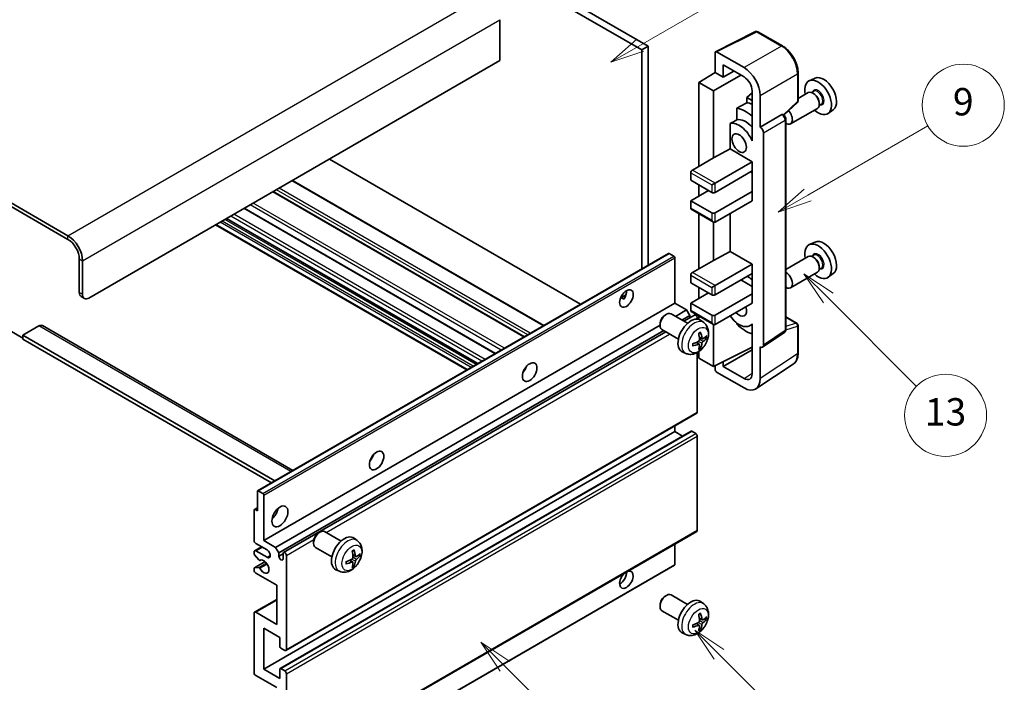
# Model space of a CAD drawing. Units: millimetres. Extents: x 0 to 8672, y 0 to 983.
# Drawn here: x 256 to 472, y 524 to 669 of the extents above; entities that cross this region are included whole.
import ezdxf

# ---------------------------------------------------------------- set-up
doc = ezdxf.new("R2010")
doc.units = ezdxf.units.MM
doc.layers.add('Symbol (TK)', color=100, linetype='Continuous', lineweight=18, true_color=0x00ff3f)
doc.layers.add('Visible (ISO)', color=7, linetype='Continuous', lineweight=35)
doc.layers.add('Visible Narrow (ISO)', color=7, linetype='Continuous', lineweight=25)
doc.styles.add('Note Text (TK2)', font='MS PGothic.ttf')

# ---------------------------------------------------------------- blocks, each defined once
blk = doc.blocks.new('バルーン5')
at = {"layer": 'Symbol (TK)', "color": 100, "true_color": 0x00ff40}
for p, q in [((145.257, 229.291), (162.153, 239.046)), ((145.007, 229.724), (143.092, 228.041)), ((145.257, 229.291), (143.092, 228.041)), ((143.092, 228.041), (145.507, 228.858))]:
    blk.add_line(p, q, dxfattribs=at)
at = {"layer": 'Symbol (TK)'}
blk.add_circle((164.751, 240.546), 3, dxfattribs=at)
at = {"layer": 'Symbol (TK)', "color": 7, "insert": (164.751, 240.528), "char_height": 2, "attachment_point": 5, "style": 'Note Text (TK2)'}
blk.add_mtext('2', dxfattribs=at)
blk = doc.blocks.new('バルーン6')
at = {"layer": 'Symbol (TK)', "color": 100, "true_color": 0x00ff40}
for p, q in [((135.352, 183.905), (133.585, 185.673)), ((135.706, 184.259), (133.585, 185.673)), ((133.585, 185.673), (134.999, 183.552)), ((135.352, 183.905), (143.295, 175.963))]:
    blk.add_line(p, q, dxfattribs=at)
at = {"layer": 'Symbol (TK)'}
blk.add_circle((145.408, 173.85), 3, dxfattribs=at)
at = {"layer": 'Symbol (TK)', "color": 7, "insert": (145.408, 173.844), "char_height": 2, "attachment_point": 5, "style": 'Note Text (TK2)'}
blk.add_mtext('3', dxfattribs=at)
blk = doc.blocks.new('バルーン8')
at = {"layer": 'Symbol (TK)', "color": 100, "true_color": 0x00ff40}
for p, q in [((151.008, 184.777), (149.24, 186.544)), ((151.361, 185.13), (149.24, 186.544)), ((149.24, 186.544), (150.654, 184.423)), ((151.008, 184.777), (158.022, 177.762))]:
    blk.add_line(p, q, dxfattribs=at)
at = {"layer": 'Symbol (TK)'}
blk.add_circle((160.135, 175.649), 3, dxfattribs=at)
at = {"layer": 'Symbol (TK)', "color": 7, "insert": (160.135, 175.632), "char_height": 2, "attachment_point": 5, "style": 'Note Text (TK2)'}
blk.add_mtext('12', dxfattribs=at)
blk = doc.blocks.new('バルーン9')
at = {"layer": 'Symbol (TK)', "color": 100, "true_color": 0x00ff40}
for p, q in [((158.992, 210.824), (157.224, 212.592)), ((159.346, 211.178), (157.224, 212.592)), ((157.224, 212.592), (158.639, 210.47)), ((158.992, 210.824), (165.461, 204.355))]:
    blk.add_line(p, q, dxfattribs=at)
at = {"layer": 'Symbol (TK)'}
blk.add_circle((167.574, 202.242), 3, dxfattribs=at)
at = {"layer": 'Symbol (TK)', "color": 7, "insert": (167.574, 202.236), "char_height": 2, "attachment_point": 5, "style": 'Note Text (TK2)'}
blk.add_mtext('13', dxfattribs=at)
blk = doc.blocks.new('バルーン11')
at = {"layer": 'Symbol (TK)', "color": 100, "true_color": 0x00ff40}
for p, q in [((157.496, 218.341), (166.274, 223.409)), ((157.246, 218.774), (155.331, 217.091)), ((157.496, 218.341), (155.331, 217.091)), ((155.331, 217.091), (157.746, 217.908))]:
    blk.add_line(p, q, dxfattribs=at)
at = {"layer": 'Symbol (TK)'}
blk.add_circle((168.872, 224.909), 3, dxfattribs=at)
at = {"layer": 'Symbol (TK)', "color": 7, "insert": (168.872, 224.903), "char_height": 2, "attachment_point": 5, "style": 'Note Text (TK2)'}
blk.add_mtext('9', dxfattribs=at)

msp = doc.modelspace()

# ---------------------------------------------------------------- linework, layer by layer
at = {"layer": 'Visible (ISO)'}
for p, q in [((294.6371, 719.3908), (392.5714, 662.8484)), ((296.0514, 720.2073), (393.9857, 663.6649)), ((266.7064, 622.1053), (162.4082, 682.3219)), ((266.7064, 621.2888), (162.4082, 681.5054)), ((361.4587, 669.4621), (361.4587, 660.4806)), ((408.7704, 662.4495), (417.5701, 666.8442)), ((423.4628, 663.7011), (418.0435, 666.8299)), ((393.9857, 663.6649), (392.5714, 662.8484)), ((393.9857, 663.6649), (393.9857, 615.6339)), ((392.5714, 662.8484), (392.5714, 614.8174)), ((408.6581, 662.2159), (408.6581, 657.8675)), ((415.0242, 658.9484), (409.0115, 662.4199)), ((361.4587, 660.4806), (271.3026, 608.4289)), ((410.427, 656.8462), (410.427, 659.5602)), ((410.427, 659.5602), (415.0221, 656.9072)), ((405.1226, 655.6837), (408.6581, 657.8675)), ((408.3046, 653.8466), (414.3139, 657.3161)), ((408.6581, 657.8675), (410.427, 656.8462)), ((410.427, 656.8462), (412.7773, 658.2032)), ((426.8928, 651.7063), (426.8928, 657.7601)), ((408.3046, 653.8466), (405.1226, 655.6837)), ((405.1226, 655.6837), (405.1226, 637.3125)), ((430.6146, 656.6417), (429.3429, 656.0789)), ((408.3046, 639.1496), (408.3046, 653.8466)), ((416.7888, 653.3917), (415.6226, 652.4305)), ((416.7888, 651.7572), (415.6226, 652.4305)), ((415.6226, 652.4305), (415.6226, 651.2675)), ((416.7888, 653.8472), (416.7888, 644.0475)), ((418.5576, 645.8857), (418.5576, 652.8284)), ((429.1117, 653.4721), (426.8928, 652.191)), ((430.3191, 653.765), (429.8519, 653.4952)), ((430.3592, 653.2301), (430.1117, 653.373)), ((423.7336, 648.5634), (426.7325, 651.3394)), ((431.9691, 650.9071), (431.5019, 650.6373)), ((431.526, 651.2093), (431.526, 650.9235)), ((413.4272, 650.0525), (413.4272, 647.5161)), ((418.5576, 645.8857), (423.3464, 648.6505)), ((423.5845, 648.6682), (423.5758, 648.6732)), ((431.1117, 650.008), (425.2145, 646.6032)), ((434.6082, 649.7246), (433.4849, 648.9047)), ((411.9636, 646.6867), (411.9636, 641.1196)), ((418.558, 645.8855), (418.5576, 645.8857)), ((424.1878, 601.482), (424.1878, 647.6232)), ((416.7883, 644.0477), (416.7888, 644.048)), ((416.7888, 644.0475), (416.7883, 644.0477)), ((416.7883, 644.0477), (416.7883, 642.8779)), ((419.2647, 598.1202), (419.2647, 644.6615)), ((408.3046, 639.1496), (411.9636, 641.1196)), ((411.9636, 641.1196), (416.7898, 638.3331)), ((379.1546, 607.0712), (324.0528, 638.8843)), ((403.7084, 636.496), (408.3046, 639.1496)), ((408.6581, 633.6383), (416.7898, 638.3331)), ((416.7898, 638.3331), (416.7898, 636.2919)), ((403.3548, 635.8836), (403.3548, 634.2507)), ((408.6581, 631.597), (416.7898, 636.2919)), ((416.4363, 636.0878), (416.7883, 635.8845)), ((416.7883, 636.291), (416.7883, 631.802)), ((371.0986, 602.4201), (315.9968, 634.2331)), ((403.3548, 634.2507), (407.951, 631.597)), ((405.1226, 633.23), (405.1226, 630.7805)), ((407.951, 633.23), (408.6581, 633.6383)), ((366.8267, 599.9537), (311.7249, 631.7667)), ((403.3548, 629.7599), (407.2439, 632.0053)), ((408.6581, 627.1063), (416.7898, 631.8012)), ((416.7883, 631.802), (416.7898, 631.8012)), ((416.7898, 631.8012), (416.7898, 629.7599)), ((407.951, 627.1063), (403.3548, 629.7599)), ((403.3548, 629.7599), (403.3548, 628.1269)), ((408.6581, 625.0651), (416.7898, 629.7599)), ((360.48, 596.2894), (305.3781, 628.1025)), ((403.4584, 627.898), (408.3046, 625.1001)), ((405.1226, 626.9372), (405.1226, 614.8589)), ((411.9636, 626.9735), (411.9636, 618.6659)), ((354.1887, 592.6572), (299.0869, 624.4702)), ((356.5807, 594.0382), (301.4789, 625.8512)), ((408.3046, 616.696), (408.3046, 625.1001)), ((430.6146, 620.7159), (429.3429, 620.1531)), ((308.3111, 566.1697), (398.4672, 618.2214)), ((399.6072, 617.6349), (398.6172, 618.2065)), ((408.3046, 616.696), (411.9636, 618.6659)), ((411.9636, 618.6659), (416.7898, 615.8795)), ((430.3191, 617.8391), (429.8519, 617.5694)), ((269.1813, 609.6537), (269.1813, 617.0022)), ((269.8884, 609.2454), (269.8884, 616.5939)), ((399.8193, 607.3063), (399.8193, 617.2675)), ((403.7084, 614.0424), (408.3046, 616.696)), ((408.6581, 611.1846), (416.7898, 615.8795)), ((416.7898, 615.8795), (416.7898, 613.8382)), ((429.1117, 617.5462), (424.1878, 614.7034)), ((430.3592, 617.3043), (430.1117, 617.4472)), ((408.6581, 609.1434), (416.7898, 613.8382)), ((416.7883, 613.8374), (416.7883, 609.3484)), ((431.1117, 614.0821), (425.2145, 610.6773)), ((431.9691, 614.9813), (431.5019, 614.7115)), ((431.526, 615.2834), (431.526, 614.9977)), ((434.6082, 613.7988), (433.4849, 612.9788)), ((403.3548, 613.43), (403.3548, 611.797)), ((403.3548, 611.797), (407.951, 609.1434)), ((414.315, 612.4094), (416.7883, 610.9814)), ((387.9368, 608.4674), (389.1313, 609.157)), ((403.3548, 607.3063), (407.2439, 609.5516)), ((405.1226, 610.7764), (405.1226, 608.3269)), ((407.951, 610.7764), (408.6581, 611.1846)), ((408.6581, 604.6527), (416.7898, 609.3475)), ((416.7883, 609.3484), (416.7898, 609.3475)), ((416.7898, 609.3475), (416.7898, 607.3063)), ((269.5955, 608.7381), (270.3026, 608.3299)), ((309.6632, 555.2546), (399.8193, 607.3063)), ((388.1243, 608.4742), (388.6193, 608.1884)), ((402.4002, 605.8162), (399.8193, 607.3063)), ((407.951, 604.6527), (403.3548, 607.3063)), ((403.3548, 607.3063), (403.3548, 605.6733)), ((408.6581, 602.6114), (416.7898, 607.3063)), ((397.6982, 604.7104), (398.002, 604.8857)), ((402.6228, 602.894), (399.0017, 604.9846)), ((399.9808, 604.4193), (402.4002, 605.8162)), ((403.1073, 604.5914), (402.4002, 605.8162)), ((403.4584, 605.4444), (408.3046, 602.6464)), ((396.5874, 602.7864), (396.5875, 602.4357)), ((401.395, 603.6028), (403.1073, 604.5914)), ((401.8496, 603.3404), (404.1655, 604.6774)), ((403.1073, 604.0665), (403.1073, 604.5914)), ((404.769, 603.8068), (404.769, 604.0403)), ((405.1226, 604.4835), (405.1226, 603.7321)), ((406.1744, 603.0372), (405.4747, 603.548)), ((413.4272, 602.9692), (413.4272, 602.7358)), ((416.7883, 602.7633), (416.7883, 601.5934)), ((424.1878, 604.2909), (426.6428, 602.8735)), ((253.9785, 601.2846), (256.8069, 599.6516)), ((260.3425, 602.3052), (256.8069, 600.264)), ((261.0925, 602.3795), (316.0604, 570.6438)), ((312.2441, 553.7645), (396.5875, 602.4602)), ((312.9512, 552.5398), (397.395, 601.2934)), ((314.0094, 552.6258), (397.8496, 601.0309)), ((400.6228, 599.4299), (397.0017, 601.5205)), ((408.3046, 593.4258), (408.3046, 602.6464)), ((416.7883, 602.6371), (416.3364, 602.3761)), ((416.7883, 601.5934), (416.7888, 601.5932)), ((416.7888, 601.5932), (416.7888, 591.7935)), ((419.0749, 597.6732), (423.8686, 600.8414)), ((426.8928, 596.3867), (426.8928, 602.4405)), ((256.8069, 600.264), (256.8069, 599.4475)), ((312.0855, 568.3489), (256.8069, 600.264)), ((311.3784, 567.9406), (256.8069, 599.4475)), ((405.1876, 598.31), (404.598, 598.7403)), ((405.875, 599.5007), (405.2075, 599.7961)), ((406.3616, 599.7661), (406.6773, 599.6893)), ((402.2745, 596.2824), (401.4824, 596.633)), ((404.769, 583.4237), (404.769, 596.4915)), ((405.1226, 596.7164), (405.1226, 595.2629)), ((405.4254, 597.5209), (405.201, 597.7559)), ((408.3046, 593.4258), (416.7888, 597.663)), ((410.427, 593.4264), (416.7888, 597.0994)), ((418.5576, 590.7697), (418.5576, 597.7124)), ((418.5576, 597.7124), (418.558, 597.7122)), ((405.1226, 595.2629), (408.3046, 593.4258)), ((410.427, 593.4264), (410.427, 594.4858)), ((366.8882, 592.5896), (366.7702, 592.6577)), ((408.6581, 593.6024), (408.6581, 592.8132)), ((409.0115, 592.2012), (415.0242, 588.7297)), ((415.0221, 590.7735), (410.427, 593.4264)), ((417.6086, 588.5347), (425.8144, 593.958)), ((314.5094, 531.1432), (404.6655, 583.1949)), ((309.6632, 527.0855), (399.8193, 579.1371)), ((313.2608, 527.182), (403.4169, 579.2336)), ((399.8193, 579.1371), (399.8193, 580.3969)), ((401.5345, 578.1468), (399.8193, 579.1371)), ((404.4155, 578.7289), (403.5669, 579.2188)), ((404.769, 557.5), (404.769, 578.1165)), ((308.249, 561.7866), (308.249, 566.0324)), ((308.4611, 566.1548), (309.451, 565.5833)), ((309.6632, 565.2159), (309.6632, 555.2546)), ((307.5418, 555.2546), (307.5418, 561.9499)), ((307.604, 562.0872), (308.249, 562.4596)), ((307.754, 562.0724), (308.249, 561.7866)), ((309.6632, 555.2546), (312.2441, 553.7645)), ((314.5094, 505.2194), (404.6655, 557.2711)), ((321.6842, 556.9454), (321.988, 557.1207)), ((326.6088, 555.1289), (322.9877, 557.2196)), ((330.1604, 555.2722), (329.4607, 555.7829)), ((307.6454, 553.034), (309.1632, 553.9103)), ((310.3703, 553.2134), (307.8954, 554.6422)), ((307.8954, 553.0092), (310.3703, 551.5804)), ((312.2441, 553.7645), (312.9512, 552.5398)), ((320.5734, 555.0214), (320.5735, 554.6706)), ((324.6088, 551.6648), (320.9877, 553.7555)), ((399.8193, 549.9882), (399.8193, 554.4731)), ((307.5418, 552.3886), (307.5418, 552.8051)), ((308.5482, 550.9952), (307.6479, 552.1152)), ((308.8043, 550.8863), (308.9209, 550.9536)), ((312.9512, 552.5398), (312.9512, 551.8049)), ((312.9512, 551.8049), (313.9058, 552.356)), ((313.9058, 551.2538), (313.9058, 552.3969)), ((314.6129, 551.9886), (314.6129, 531.3721)), ((329.1736, 550.5449), (328.584, 550.9753)), ((329.861, 551.7356), (329.1936, 552.031)), ((330.3476, 552.0011), (330.6633, 551.9243)), ((307.5418, 548.7226), (307.5418, 549.1555)), ((307.604, 549.2929), (309.9431, 550.6433)), ((307.6501, 549.3066), (308.5505, 549.3705)), ((309.601, 497.7992), (399.7572, 549.8509)), ((326.2605, 548.5174), (325.4684, 548.868)), ((329.4114, 549.7558), (329.187, 549.9908)), ((312.4916, 545.4566), (307.8954, 548.1103)), ((312.4916, 536.8834), (312.4916, 545.4566)), ((307.6454, 539.5618), (312.4916, 542.3598)), ((397.6982, 543.0649), (398.002, 543.2402)), ((402.6228, 541.2485), (399.0017, 543.3391)), ((396.5874, 541.1409), (396.5875, 540.7902)), ((406.1744, 541.3917), (405.4747, 541.9025)), ((307.5418, 526.269), (307.5418, 539.3329)), ((307.8954, 539.537), (312.4916, 536.8834)), ((400.6228, 537.7844), (397.0017, 539.875)), ((405.875, 537.8552), (405.2075, 538.1506)), ((406.3616, 538.1206), (406.6773, 538.0438)), ((309.6632, 536.0669), (309.6632, 527.0855)), ((313.1987, 534.0257), (309.6632, 536.0669)), ((405.1876, 536.6645), (404.598, 537.0948)), ((405.4254, 535.8754), (405.201, 536.1104)), ((313.1987, 532.0253), (313.1987, 534.0257)), ((402.2745, 534.637), (401.4824, 534.9875)), ((314.2594, 531.168), (313.4108, 531.6579)), ((309.6632, 527.0855), (313.1987, 525.0442)), ((313.4108, 527.1671), (314.2594, 526.6772)), ((312.4916, 523.003), (307.8954, 525.6566)), ((313.1987, 525.0442), (313.1987, 527.0447)), ((314.6129, 526.0649), (314.6129, 505.4483))]:
    msp.add_line(p, q, dxfattribs=at)
for centre, start, end in [((417.7935, 666.3969), 60, 116.538708), ((426.3928, 651.7063), 312.789481, 0), ((426.3928, 602.4405), 0, 60)]:
    msp.add_arc(centre, 0.5, start, end, dxfattribs=at)
for centre, major_axis, ratio, start_param, end_param in [((409.0119, 662.0112), (-0.2503, 0.4335), 0.5766475, 5.49839613, 7.06797448), ((415.0199, 654.8659), (2.5, -4.3301), 0.5780539, 0.78600715, 2.3555855), ((415.0199, 654.8659), (1.25, -2.1651), 0.5780539, 0.78600715, 2.3555855), ((432.4876, 653.1117), (-2.0006, 3.4652), 0.57735027, 3.20349601, 6.22128195), ((431.2855, 652.4177), (2.075, -3.594), 0.57735027, 5.21524242, 10.49272085), ((430.1117, 651.74), (-1, 1.7321), 0.57735027, 3.14159265, 6.28318531), ((430.3592, 651.8829), (0.825, -1.4289), 0.57735027, 0.78539816, 2.35619449), ((471.1726, 675.4465), (-157.1491, -84.7069), 0.03019869, 5.05735747, 5.07233245), ((417.497, 644.4569), (-3.75, 6.4952), 0.57735027, 5.63172375, 5.85903195), ((415.3756, 643.2321), (3.75, -6.4952), 0.57735027, 2.0864725, 2.73241428), ((423.3345, 648.2352), (-0.2373, -0.4403), 0.55686057, 3.12531633, 3.87580791), ((424.2145, 648.3352), (1, -1.7321), 0.57735027, 5.47896434, 8.23821578), ((471.1726, 675.4465), (-99.5278, -53.6477), 0.03019869, 5.31498469, 5.33315467), ((413.9614, 642.4156), (-2.375, 4.1136), 0.57735027, 4.49744439, 6.13482916), ((415.3756, 643.2321), (-2.375, 4.1136), 0.57735027, 5.06353528, 6.11665917), ((418.5572, 645.069), (0.5, -0.866), 0.5780539, 0.78600715, 2.3555855), ((403.7084, 636.0878), (-0.25, -0.433), 0.57735027, 3.92699082, 5.49778714), ((408.3046, 631.8012), (0.5, 0), 0.57735027, 3.92699082, 5.49778714), ((403.7084, 628.3311), (-0.25, -0.433), 0.57735027, 5.49778714, 6.28318531), ((408.3046, 627.3104), (-0.5, 0), 0.57735027, 0.78539816, 2.35619449), ((408.3046, 625.6774), (-0.3536, 0.6124), 0.57735027, 1.57079633, 3.14159265), ((266.7064, 618.431), (-2.25, 3.8971), 0.57735027, 3.92699082, 5.49778714), ((266.7064, 618.431), (-1.75, 3.0311), 0.57735027, 3.92699082, 5.49778714), ((431.2855, 616.4919), (2.075, -3.594), 0.57735027, 5.21524242, 10.49272085), ((432.4876, 617.1859), (-2.0006, 3.4652), 0.57735027, 3.20349601, 6.22128195), ((398.6172, 617.9615), (-0.15, 0.2598), 0.57735027, 5.49778714, 6.28318531), ((430.1117, 615.8142), (-1, 1.7321), 0.57735027, 3.14159265, 6.28318531), ((399.6072, 617.39), (-0.15, 0.2598), 0.57735027, 3.92699082, 5.49778714), ((430.3592, 615.957), (0.825, -1.4289), 0.57735027, 0.78539816, 2.35619449), ((403.7084, 613.6341), (-0.25, -0.433), 0.57735027, 3.92699082, 5.49778714), ((424.2145, 612.4094), (1, -1.7321), 0.57735027, 5.47896434, 8.6582026), ((415.3756, 607.3063), (3.75, -6.4952), 0.57735027, 2.08655682, 2.29157027), ((270.5955, 610.4702), (-1, -1.7321), 0.57735027, 5.49778714, 6.28318531), ((271.3026, 610.0619), (-1, -1.7321), 0.57735027, 5.49778714, 7.06858347), ((387.7985, 609.1434), (1.05, 1.8187), 0.57735027, 4.51267636, 5.54433963), ((408.3046, 609.3475), (0.5, 0), 0.57735027, 3.92699082, 5.49778714), ((398.0017, 603.2526), (-1, -1.7321), 0.57735027, 3.14159265, 6.28318531), ((403.7084, 605.8774), (-0.25, -0.433), 0.57735027, 5.49778714, 6.28318531), ((413.9614, 606.4898), (1.125, -1.9486), 0.57735027, 5.03207624, 7.53429437), ((397.698, 603.4279), (-0.7853, -1.3602), 0.57735027, 3.92675802, 5.49801994), ((403.3548, 600.1619), (-2, -3.4641), 0.57735027, 3.0796893, 6.34508866), ((404.4155, 604.2444), (-0.25, 0.433), 0.57735027, 3.92699082, 6.28318531), ((408.3046, 604.8568), (-0.5, 0), 0.57735027, 0.78539816, 2.35619449), ((408.3046, 603.2238), (-0.3536, 0.6124), 0.57735027, 1.57079633, 3.14159265), ((413.9614, 606.4898), (2.375, -4.1136), 0.57735027, 4.86180895, 6.4981299), ((415.3756, 607.3063), (-3.75, 6.4952), 0.57735027, 1.9799747, 2.62591648), ((260.3425, 601.0805), (0.75, 1.299), 0.57735027, 0, 0.78539816), ((401.058, 601.5961), (2.5666, -5.9702), 0.55353421, 0.95931878, 1.19830308), ((400.8606, 601.4821), (-3.9094, 5.191), 0.59526289, 3.96282307, 4.20180736), ((400.9644, 601.4339), (-6.4536, -0.7624), 0.55353421, 1.94328958, 2.18227387), ((400.8606, 601.4938), (-3.4375, 5.5149), 0.65417299, 3.55978145, 3.79876575), ((400.9542, 601.428), (-6.4957, -0.1911), 0.49462411, 2.44776077, 2.68674507), ((400.9542, 601.6561), (6.4948, -0.2196), 0.65417299, 5.62601221, 5.86499651), ((400.9644, 601.6619), (6.4503, -0.7902), 0.59526289, 5.2229706, 5.46195489), ((401.058, 601.6078), (3.0824, -5.721), 0.49462411, 0.45484759, 0.69383188), ((418.5572, 598.5297), (0.5006, -0.8671), 0.5766475, 5.49839613, 7.06797448), ((365.8782, 593.4258), (1.125, 1.9486), 0.57735027, 4.37255207, 5.05222589), ((409.0119, 592.6095), (-0.25, 0.433), 0.5780539, 0.78600715, 2.3555855), ((415.0199, 592.8172), (1.2515, -2.1677), 0.5766475, 5.49839613, 7.06797448), ((415.0199, 592.8172), (2.503, -4.3354), 0.5766475, 5.49839613, 7.06797448), ((404.4155, 583.6279), (0.25, -0.433), 0.57735027, 0, 0.78539816), ((403.5669, 578.9738), (-0.15, 0.2598), 0.57735027, 5.49778714, 6.28318531), ((404.4155, 578.3206), (-0.25, 0.433), 0.57735027, 3.92699082, 5.49778714), ((332.2906, 574.034), (1.125, 1.9486), 0.57735027, 4.37255207, 5.05222589), ((308.4611, 565.9099), (-0.15, 0.2598), 0.57735027, 5.49778714, 7.06858347), ((309.451, 565.3383), (0.15, -0.2598), 0.57735027, 0.78539816, 2.35619449), ((307.754, 561.8274), (-0.15, 0.2598), 0.57735027, 5.49778714, 7.06858347), ((311.0774, 561.7866), (1.25, 2.1651), 0.57735027, 4.15479015, 5.26998781), ((321.9877, 555.4875), (-1, -1.7321), 0.57735027, 3.14159264, 6.28318531), ((404.4155, 557.7041), (0.25, -0.433), 0.57735027, 0, 0.78539816), ((307.8954, 555.0505), (-0.25, 0.433), 0.57735027, 0.78539816, 2.35619449), ((321.684, 555.6629), (-0.7853, -1.3602), 0.57735027, 3.92675802, 5.49801994), ((327.3408, 552.3969), (-2, -3.4641), 0.57735027, 3.0796893, 6.34508866), ((307.8954, 552.601), (-0.25, 0.433), 0.57735027, 5.49778714, 7.06858347), ((310.3703, 552.3969), (0.5, -0.866), 0.57735027, 5.49778714, 8.6393798), ((324.8466, 553.7171), (-3.9094, 5.191), 0.59526289, 3.96282307, 4.20180736), ((307.754, 552.2661), (-0.15, 0.2598), 0.57735027, 0.78539816, 1.83259571), ((308.6543, 551.1461), (0.15, -0.2598), 0.57735027, 4.97418837, 6.34725656), ((309.6632, 549.5391), (0.8, -1.3856), 0.57735027, 4.64839472, 9.48884921), ((313.4285, 551.5944), (0.3398, -0.5886), 0.57735027, 4.04450246, 6.95107183), ((314.2594, 552.1927), (-0.25, 0.433), 0.57735027, 3.92699082, 7.06858347), ((324.9504, 553.6688), (-6.4536, -0.7624), 0.55353421, 1.94328958, 2.18227387), ((325.0441, 553.8311), (2.5666, -5.9702), 0.55353421, 0.95931878, 1.19830308), ((324.9403, 553.663), (-6.4957, -0.1911), 0.49462411, 2.44776077, 2.68674507), ((324.9403, 553.891), (6.4948, -0.2196), 0.65417299, 5.62601221, 5.86499651), ((307.754, 549.0331), (-0.15, 0.2598), 0.57735027, 6.00942214, 7.06858347), ((307.8954, 548.5185), (-0.25, 0.433), 0.57735027, 0.78539816, 2.35619449), ((308.6544, 549.097), (-0.15, 0.2598), 0.57735027, 4.64839472, 6.00942214), ((324.9504, 553.8968), (6.4503, -0.7902), 0.59526289, 5.2229706, 5.46195489), ((325.0441, 553.8428), (3.0824, -5.721), 0.49462411, 0.45484759, 0.69383188), ((324.8466, 553.7288), (-3.4375, 5.5149), 0.65417299, 3.55978145, 3.79876575), ((389.2127, 546.6814), (1.05, 1.8187), 0.57735027, 1.019141, 6.83484064), ((399.6072, 550.1107), (0.15, -0.2598), 0.57735027, 0, 0.78539816), ((387.7985, 547.4979), (1.05, 1.8187), 0.57735027, 3.88043833, 5.51821391), ((398.0017, 541.6071), (-1, -1.7321), 0.57735027, 3.14159265, 6.28318531), ((397.698, 541.7824), (-0.7853, -1.3602), 0.57735027, 3.92675802, 5.49801994), ((403.3548, 538.5164), (-2, -3.4641), 0.57735027, 3.0796893, 6.34508866), ((307.8954, 539.1288), (-0.25, 0.433), 0.57735027, 5.49778714, 7.06858347), ((401.058, 539.9506), (2.5666, -5.9702), 0.55353421, 0.95931878, 1.19830308), ((400.8606, 539.8366), (-3.9094, 5.191), 0.59526289, 3.96282307, 4.20180736), ((400.9542, 539.7825), (-6.4957, -0.1911), 0.49462411, 2.44776077, 2.68674507), ((400.9542, 540.0106), (6.4948, -0.2196), 0.65417299, 5.62601221, 5.86499651), ((400.9644, 539.7884), (-6.4536, -0.7624), 0.55353421, 1.94328958, 2.18227387), ((400.9644, 540.0164), (6.4503, -0.7902), 0.59526289, 5.2229706, 5.46195489), ((401.058, 539.9623), (3.0824, -5.721), 0.49462411, 0.45484759, 0.69383188), ((400.8606, 539.8483), (-3.4375, 5.5149), 0.65417299, 3.55978145, 3.79876575), ((313.4108, 531.9028), (-0.15, 0.2598), 0.57735027, 0.78539816, 2.35619449), ((314.2594, 531.5762), (0.25, -0.433), 0.57735027, 5.49778714, 7.06858347), ((313.4108, 526.9222), (-0.15, 0.2598), 0.57735027, 5.49778714, 7.06858347), ((307.8954, 526.0649), (-0.25, 0.433), 0.57735027, 0.78539816, 2.35619449), ((314.2594, 526.269), (0.25, -0.433), 0.57735027, 0.78539816, 2.35619449)]:
    msp.add_ellipse(centre, major_axis=major_axis, ratio=ratio, start_param=start_param, end_param=end_param, dxfattribs=at)
for centre, major_axis in [((413.9614, 642.4156), (-1.125, 1.9486)), ((389.2127, 608.3269), (1.05, 1.8187)), ((367.9995, 592.2011), (1.125, 1.9486)), ((334.4119, 572.8093), (1.125, 1.9486)), ((313.1987, 560.5618), (1.25, 2.1651))]:
    msp.add_ellipse(centre, major_axis=major_axis, ratio=0.57735027, dxfattribs=at)
for points, knots in [([(426.8928, 657.7601), (426.8928, 657.9751), (426.8782, 658.1959), (426.8212, 658.6448), (426.7788, 658.8729), (426.6676, 659.3321), (426.5989, 659.5632), (426.4371, 660.0236), (426.3439, 660.2528), (426.1353, 660.7048), (426.0199, 660.9275), (425.7694, 661.3615), (425.6342, 661.5728), (425.3471, 661.9794), (425.1951, 662.1747), (424.8774, 662.545), (424.7116, 662.7201), (424.3695, 663.0459), (424.1931, 663.1967), (423.8329, 663.4706), (423.649, 663.5936), (423.4628, 663.7011)], [-0.78478918, -0.78478918, -0.78478918, -0.78478918, -0.62783134, -0.62783134, -0.47087351, -0.47087351, -0.31391567, -0.31391567, -0.15695784, -0.15695784, 0, 0, 0.15695784, 0.15695784, 0.31391567, 0.31391567, 0.47087351, 0.47087351, 0.62783134, 0.62783134, 0.78478918, 0.78478918, 0.78478918, 0.78478918]), ([(424.1878, 647.6232), (424.1878, 647.7112), (424.1762, 647.7956), (424.1369, 647.9582), (424.109, 648.0365), (424.0397, 648.1865), (423.9983, 648.2583), (423.903, 648.3933), (423.8491, 648.4565), (423.728, 648.5719), (423.6608, 648.6242), (423.5845, 648.6682)], [-0.78478918, -0.78478918, -0.78478918, -0.78478918, -0.47087351, -0.47087351, -0.15695784, -0.15695784, 0.15695784, 0.15695784, 0.47087351, 0.47087351, 0.78478918, 0.78478918, 0.78478918, 0.78478918]), ([(387.9346, 608.4618), (387.9437, 608.4658), (387.9527, 608.4695), (387.9888, 608.4826), (388.0191, 608.4901), (388.0763, 608.4921), (388.1031, 608.4864), (388.1243, 608.4742)], [-0.0208094325, -0.0208094325, -0.0208094325, -0.0208094325, -0.0179856969, -0.0179856969, -0.0089928485, -0.0089928485, 0, 0, 0, 0]), ([(406.1744, 603.0372), (406.4001, 602.8724), (406.5919, 602.6698), (406.912, 602.2069), (407.0297, 601.9441), (407.2072, 601.3494), (407.2438, 601.0177), (407.2366, 600.2847), (407.1688, 599.8858), (406.9365, 599.0927), (406.7662, 598.6999), (406.3449, 597.9659), (406.0949, 597.6245), (405.5186, 597.0106), (405.1922, 596.738), (404.4683, 596.3153), (404.0722, 596.1566), (403.2979, 596.0551), (402.9424, 596.0688), (402.4846, 596.1984), (402.3782, 596.2366), (402.2745, 596.2824)], [5.5596905, 5.5596905, 5.5596905, 5.5596905, 5.76465035, 5.76465035, 5.99724023, 5.99724023, 6.29459763, 6.29459763, 6.66985758, 6.66985758, 7.06428247, 7.06428247, 7.45411883, 7.45411883, 7.84838663, 7.84838663, 8.22269251, 8.22269251, 8.4943548, 8.4943548, 8.57747644, 8.57747644, 8.57747644, 8.57747644]), ([(405.0839, 600.6751), (405.0991, 600.6859), (405.1143, 600.6964), (405.156, 600.7244), (405.1825, 600.7413), (405.2353, 600.7735), (405.2617, 600.7887), (405.3143, 600.8174), (405.3405, 600.8309), (405.3926, 600.856), (405.4185, 600.8677), (405.4442, 600.8784)], [4.599557922, 4.599557922, 4.599557922, 4.599557922, 4.630897721, 4.630897721, 4.685414191, 4.685414191, 4.739930661, 4.739930661, 4.794447131, 4.794447131, 4.848963601, 4.848963601, 4.848963601, 4.848963601]), ([(405.467, 600.9757), (405.4712, 600.9631), (405.4738, 600.9494), (405.4749, 600.9259), (405.4728, 600.9125), (405.4647, 600.8941), (405.4574, 600.8856), (405.4478, 600.8801), (405.446, 600.8792), (405.4442, 600.8785)], [0.0145600729, 0.0145600729, 0.0145600729, 0.0145600729, 0.0187226824, 0.0187226824, 0.0234298311, 0.0234298311, 0.0280690561, 0.0280690561, 0.028985175, 0.028985175, 0.028985175, 0.028985175]), ([(423.8686, 600.8414), (423.9168, 600.8732), (423.9603, 600.9112), (424.0346, 600.9936), (424.0655, 601.038), (424.1153, 601.1283), (424.1343, 601.1741), (424.163, 601.2647), (424.1727, 601.3094), (424.1851, 601.397), (424.1878, 601.44), (424.1878, 601.482)], [0.03486413, 0.03486413, 0.03486413, 0.03486413, 0.184849139, 0.184849139, 0.334834148, 0.334834148, 0.484819157, 0.484819157, 0.634804167, 0.634804167, 0.784789176, 0.784789176, 0.784789176, 0.784789176]), ([(403.779, 597.9942), (403.7755, 598.0218), (403.7726, 598.0501), (403.7683, 598.1078), (403.7669, 598.1372), (403.7654, 598.1971), (403.7654, 598.2275), (403.7669, 598.2894), (403.7683, 598.3208), (403.7717, 598.3709), (403.7732, 598.3893), (403.7749, 598.4079)], [3.005018033, 3.005018033, 3.005018033, 3.005018033, 3.059534503, 3.059534503, 3.114050973, 3.114050973, 3.168567443, 3.168567443, 3.223083913, 3.223083913, 3.254423712, 3.254423712, 3.254423712, 3.254423712]), ([(405.2373, 599.332), (405.2386, 599.2955), (405.2336, 599.2538), (405.2098, 599.1712), (405.1911, 599.1302), (405.1468, 599.0596), (405.1184, 599.0252), (405.0638, 598.9767), (405.0392, 598.9595), (405.0148, 598.9466)], [0, 0, 0, 0, 0.0125039067, 0.0125039067, 0.0250078135, 0.0250078135, 0.0375277995, 0.0375277995, 0.0466766392, 0.0466766392, 0.0466766392, 0.0466766392]), ([(406.0086, 599.5203), (405.9824, 599.5037), (405.954, 599.4931), (405.901, 599.49), (405.8762, 599.4973), (405.8362, 599.5253), (405.8183, 599.5477), (405.7963, 599.598), (405.7897, 599.6227), (405.786, 599.6488)], [0, 0, 0, 0, 0.0124997785, 0.0124997785, 0.0249995571, 0.0249995571, 0.0375236714, 0.0375236714, 0.0466766062, 0.0466766062, 0.0466766062, 0.0466766062]), ([(405.786, 598.5013), (405.7908, 598.5343), (405.8011, 598.573), (405.8315, 598.6518), (405.8515, 598.6919), (405.8948, 598.7631), (405.9209, 598.7989), (405.9682, 598.8516), (405.9888, 598.8711), (406.0086, 598.8868)], [0, 0, 0, 0, 0.0125039067, 0.0125039067, 0.0250078135, 0.0250078135, 0.0375277995, 0.0375277995, 0.0466766392, 0.0466766392, 0.0466766392, 0.0466766392]), ([(406.831, 599.73), (406.8249, 599.7216), (406.8154, 599.7131), (406.7946, 599.6998), (406.7789, 599.6932), (406.7502, 599.6859), (406.732, 599.6839), (406.7041, 599.6845), (406.6897, 599.6863), (406.6773, 599.6893)], [0.0145600729, 0.0145600729, 0.0145600729, 0.0145600729, 0.0187226824, 0.0187226824, 0.0234298311, 0.0234298311, 0.0280690561, 0.0280690561, 0.0318102328, 0.0318102328, 0.0318102328, 0.0318102328]), ([(403.779, 597.9942), (403.7792, 597.9922), (403.7794, 597.9903), (403.7794, 597.9792), (403.7757, 597.9686), (403.7638, 597.9524), (403.7533, 597.9439), (403.7324, 597.9331), (403.7191, 597.9285), (403.7061, 597.9259)], [0.0455535579, 0.0455535579, 0.0455535579, 0.0455535579, 0.0464696768, 0.0464696768, 0.0511089018, 0.0511089018, 0.0558160505, 0.0558160505, 0.05997866, 0.05997866, 0.05997866, 0.05997866]), ([(405.0148, 598.313), (405.0471, 598.3261), (405.0807, 598.3336), (405.1403, 598.333), (405.1664, 598.3249), (405.2054, 598.2975), (405.221, 598.2764), (405.2358, 598.2303), (405.2383, 598.2079), (405.2373, 598.1845)], [0, 0, 0, 0, 0.0124997785, 0.0124997785, 0.0249995571, 0.0249995571, 0.0375236714, 0.0375236714, 0.0466766062, 0.0466766062, 0.0466766062, 0.0466766062]), ([(405.4254, 597.5209), (405.4342, 597.5116), (405.4429, 597.5001), (405.4574, 597.4762), (405.4647, 597.4594), (405.4728, 597.4309), (405.4749, 597.4141), (405.4738, 597.3894), (405.4712, 597.3769), (405.467, 597.3674)], [0.0427285001, 0.0427285001, 0.0427285001, 0.0427285001, 0.0464696768, 0.0464696768, 0.0511089018, 0.0511089018, 0.0558160505, 0.0558160505, 0.05997866, 0.05997866, 0.05997866, 0.05997866]), ([(425.8144, 593.958), (425.959, 594.0536), (426.0911, 594.1681), (426.3252, 594.4278), (426.4272, 594.5729), (426.6001, 594.8861), (426.6711, 595.0543), (426.7834, 595.4087), (426.8248, 595.5948), (426.8795, 595.981), (426.8928, 596.1812), (426.8928, 596.3867)], [0.03486413, 0.03486413, 0.03486413, 0.03486413, 0.184849139, 0.184849139, 0.334834148, 0.334834148, 0.484819157, 0.484819157, 0.634804167, 0.634804167, 0.784789176, 0.784789176, 0.784789176, 0.784789176]), ([(330.1604, 555.2722), (330.3862, 555.1074), (330.5779, 554.9048), (330.898, 554.4419), (331.0157, 554.179), (331.1932, 553.5844), (331.2299, 553.2527), (331.2227, 552.5196), (331.1548, 552.1207), (330.9225, 551.3276), (330.7522, 550.9348), (330.3309, 550.2009), (330.0809, 549.8595), (329.5047, 549.2455), (329.1782, 548.9729), (328.4543, 548.5503), (328.0582, 548.3916), (327.284, 548.29), (326.9284, 548.3038), (326.4706, 548.4333), (326.3642, 548.4715), (326.2605, 548.5174)], [5.5596905, 5.5596905, 5.5596905, 5.5596905, 5.76465035, 5.76465035, 5.99724023, 5.99724023, 6.29459763, 6.29459763, 6.66985758, 6.66985758, 7.06428247, 7.06428247, 7.45411883, 7.45411883, 7.84838663, 7.84838663, 8.22269251, 8.22269251, 8.4943548, 8.4943548, 8.57747644, 8.57747644, 8.57747644, 8.57747644]), ([(329.0699, 552.9101), (329.0851, 552.9208), (329.1003, 552.9313), (329.142, 552.9593), (329.1685, 552.9763), (329.2214, 553.0084), (329.2477, 553.0237), (329.3003, 553.0524), (329.3265, 553.0658), (329.3786, 553.091), (329.4045, 553.1026), (329.4303, 553.1134)], [4.599557922, 4.599557922, 4.599557922, 4.599557922, 4.630897721, 4.630897721, 4.685414191, 4.685414191, 4.739930661, 4.739930661, 4.794447131, 4.794447131, 4.848963601, 4.848963601, 4.848963601, 4.848963601]), ([(329.453, 553.2106), (329.4572, 553.1981), (329.4599, 553.1843), (329.4609, 553.1608), (329.4588, 553.1475), (329.4507, 553.129), (329.4434, 553.1205), (329.4338, 553.115), (329.4321, 553.1142), (329.4302, 553.1134)], [0.0145600729, 0.0145600729, 0.0145600729, 0.0145600729, 0.0187226824, 0.0187226824, 0.0234298311, 0.0234298311, 0.0280690561, 0.0280690561, 0.028985175, 0.028985175, 0.028985175, 0.028985175]), ([(329.2234, 551.567), (329.2247, 551.5304), (329.2196, 551.4887), (329.1958, 551.4061), (329.1771, 551.3652), (329.1329, 551.2945), (329.1044, 551.2601), (329.0499, 551.2116), (329.0252, 551.1944), (329.0008, 551.1815)], [0, 0, 0, 0, 0.0125039067, 0.0125039067, 0.0250078135, 0.0250078135, 0.0375277995, 0.0375277995, 0.0466766392, 0.0466766392, 0.0466766392, 0.0466766392]), ([(329.9946, 551.7553), (329.9684, 551.7386), (329.9401, 551.7281), (329.887, 551.7249), (329.8623, 551.7323), (329.8222, 551.7602), (329.8043, 551.7827), (329.7823, 551.833), (329.7757, 551.8577), (329.772, 551.8838)], [0, 0, 0, 0, 0.0124997785, 0.0124997785, 0.0249995571, 0.0249995571, 0.0375236714, 0.0375236714, 0.0466766062, 0.0466766062, 0.0466766062, 0.0466766062]), ([(329.772, 550.7362), (329.7769, 550.7693), (329.7871, 550.8079), (329.8175, 550.8867), (329.8376, 550.9269), (329.8808, 550.9981), (329.9069, 551.0339), (329.9542, 551.0866), (329.9748, 551.1061), (329.9946, 551.1217)], [0, 0, 0, 0, 0.0125039067, 0.0125039067, 0.0250078135, 0.0250078135, 0.0375277995, 0.0375277995, 0.0466766392, 0.0466766392, 0.0466766392, 0.0466766392]), ([(330.817, 551.9649), (330.8109, 551.9565), (330.8015, 551.948), (330.7806, 551.9347), (330.765, 551.9282), (330.7362, 551.9209), (330.718, 551.9189), (330.6901, 551.9195), (330.6758, 551.9212), (330.6633, 551.9243)], [0.0145600729, 0.0145600729, 0.0145600729, 0.0145600729, 0.0187226824, 0.0187226824, 0.0234298311, 0.0234298311, 0.0280690561, 0.0280690561, 0.0318102328, 0.0318102328, 0.0318102328, 0.0318102328]), ([(327.765, 550.2291), (327.7652, 550.2272), (327.7654, 550.2253), (327.7654, 550.2142), (327.7617, 550.2036), (327.7498, 550.1873), (327.7393, 550.1788), (327.7184, 550.168), (327.7051, 550.1634), (327.6922, 550.1608)], [0.0455535579, 0.0455535579, 0.0455535579, 0.0455535579, 0.0464696768, 0.0464696768, 0.0511089018, 0.0511089018, 0.0558160505, 0.0558160505, 0.05997866, 0.05997866, 0.05997866, 0.05997866]), ([(327.765, 550.2291), (327.7615, 550.2568), (327.7586, 550.285), (327.7544, 550.3427), (327.7529, 550.3722), (327.7515, 550.432), (327.7515, 550.4625), (327.7529, 550.5244), (327.7543, 550.5558), (327.7577, 550.6059), (327.7592, 550.6243), (327.7609, 550.6429)], [3.005018033, 3.005018033, 3.005018033, 3.005018033, 3.059534503, 3.059534503, 3.114050973, 3.114050973, 3.168567443, 3.168567443, 3.223083913, 3.223083913, 3.254423712, 3.254423712, 3.254423712, 3.254423712]), ([(329.0008, 550.548), (329.0331, 550.561), (329.0667, 550.5686), (329.1263, 550.568), (329.1524, 550.5598), (329.1915, 550.5324), (329.2071, 550.5113), (329.2218, 550.4652), (329.2243, 550.4428), (329.2234, 550.4195)], [0, 0, 0, 0, 0.0124997785, 0.0124997785, 0.0249995571, 0.0249995571, 0.0375236714, 0.0375236714, 0.0466766062, 0.0466766062, 0.0466766062, 0.0466766062]), ([(329.4114, 549.7558), (329.4202, 549.7466), (329.4289, 549.7351), (329.4434, 549.7112), (329.4507, 549.6944), (329.4588, 549.6659), (329.4609, 549.649), (329.4599, 549.6243), (329.4572, 549.6119), (329.453, 549.6024)], [0.0427285001, 0.0427285001, 0.0427285001, 0.0427285001, 0.0464696768, 0.0464696768, 0.0511089018, 0.0511089018, 0.0558160505, 0.0558160505, 0.05997866, 0.05997866, 0.05997866, 0.05997866]), ([(406.1744, 541.3917), (406.4001, 541.2269), (406.5919, 541.0243), (406.912, 540.5614), (407.0297, 540.2986), (407.2072, 539.7039), (407.2438, 539.3722), (407.2366, 538.6392), (407.1688, 538.2403), (406.9365, 537.4472), (406.7662, 537.0544), (406.3449, 536.3205), (406.0949, 535.979), (405.5186, 535.3651), (405.1922, 535.0925), (404.4683, 534.6698), (404.0722, 534.5111), (403.2979, 534.4096), (402.9424, 534.4233), (402.4846, 534.5529), (402.3782, 534.5911), (402.2745, 534.637)], [5.5596905, 5.5596905, 5.5596905, 5.5596905, 5.76465035, 5.76465035, 5.99724023, 5.99724023, 6.29459763, 6.29459763, 6.66985758, 6.66985758, 7.06428247, 7.06428247, 7.45411883, 7.45411883, 7.84838663, 7.84838663, 8.22269251, 8.22269251, 8.4943548, 8.4943548, 8.57747644, 8.57747644, 8.57747644, 8.57747644]), ([(405.0839, 539.0296), (405.0991, 539.0404), (405.1143, 539.0509), (405.156, 539.0789), (405.1825, 539.0958), (405.2353, 539.128), (405.2617, 539.1432), (405.3143, 539.1719), (405.3405, 539.1854), (405.3926, 539.2105), (405.4185, 539.2222), (405.4442, 539.233)], [4.599557922, 4.599557922, 4.599557922, 4.599557922, 4.630897721, 4.630897721, 4.685414191, 4.685414191, 4.739930661, 4.739930661, 4.794447131, 4.794447131, 4.848963601, 4.848963601, 4.848963601, 4.848963601]), ([(405.467, 539.3302), (405.4712, 539.3177), (405.4738, 539.3039), (405.4749, 539.2804), (405.4728, 539.267), (405.4647, 539.2486), (405.4574, 539.2401), (405.4478, 539.2346), (405.446, 539.2337), (405.4442, 539.233)], [0.0145600729, 0.0145600729, 0.0145600729, 0.0145600729, 0.0187226824, 0.0187226824, 0.0234298311, 0.0234298311, 0.0280690561, 0.0280690561, 0.028985175, 0.028985175, 0.028985175, 0.028985175]), ([(406.0086, 537.8748), (405.9824, 537.8582), (405.954, 537.8477), (405.901, 537.8445), (405.8762, 537.8518), (405.8362, 537.8798), (405.8183, 537.9022), (405.7963, 537.9526), (405.7897, 537.9773), (405.786, 538.0033)], [0, 0, 0, 0, 0.0124997785, 0.0124997785, 0.0249995571, 0.0249995571, 0.0375236714, 0.0375236714, 0.0466766062, 0.0466766062, 0.0466766062, 0.0466766062]), ([(406.831, 538.0845), (406.8249, 538.0761), (406.8154, 538.0676), (406.7946, 538.0543), (406.7789, 538.0477), (406.7502, 538.0405), (406.732, 538.0384), (406.7041, 538.039), (406.6897, 538.0408), (406.6773, 538.0438)], [0.0145600729, 0.0145600729, 0.0145600729, 0.0145600729, 0.0187226824, 0.0187226824, 0.0234298311, 0.0234298311, 0.0280690561, 0.0280690561, 0.0318102328, 0.0318102328, 0.0318102328, 0.0318102328]), ([(403.779, 536.3487), (403.7792, 536.3467), (403.7794, 536.3448), (403.7794, 536.3337), (403.7757, 536.3232), (403.7638, 536.3069), (403.7533, 536.2984), (403.7324, 536.2876), (403.7191, 536.283), (403.7061, 536.2804)], [0.0455535579, 0.0455535579, 0.0455535579, 0.0455535579, 0.0464696768, 0.0464696768, 0.0511089018, 0.0511089018, 0.0558160505, 0.0558160505, 0.05997866, 0.05997866, 0.05997866, 0.05997866]), ([(403.779, 536.3487), (403.7755, 536.3763), (403.7726, 536.4046), (403.7683, 536.4623), (403.7669, 536.4917), (403.7654, 536.5516), (403.7654, 536.5821), (403.7669, 536.6439), (403.7683, 536.6753), (403.7717, 536.7254), (403.7732, 536.7439), (403.7749, 536.7624)], [3.005018033, 3.005018033, 3.005018033, 3.005018033, 3.059534503, 3.059534503, 3.114050973, 3.114050973, 3.168567443, 3.168567443, 3.223083913, 3.223083913, 3.254423712, 3.254423712, 3.254423712, 3.254423712]), ([(405.2373, 537.6865), (405.2386, 537.65), (405.2336, 537.6083), (405.2098, 537.5257), (405.1911, 537.4848), (405.1468, 537.4141), (405.1184, 537.3797), (405.0638, 537.3312), (405.0392, 537.314), (405.0148, 537.3011)], [0, 0, 0, 0, 0.0125039067, 0.0125039067, 0.0250078135, 0.0250078135, 0.0375277995, 0.0375277995, 0.0466766392, 0.0466766392, 0.0466766392, 0.0466766392]), ([(405.0148, 536.6675), (405.0471, 536.6806), (405.0807, 536.6881), (405.1403, 536.6875), (405.1664, 536.6794), (405.2054, 536.652), (405.221, 536.6309), (405.2358, 536.5848), (405.2383, 536.5624), (405.2373, 536.539)], [0, 0, 0, 0, 0.0124997785, 0.0124997785, 0.0249995571, 0.0249995571, 0.0375236714, 0.0375236714, 0.0466766062, 0.0466766062, 0.0466766062, 0.0466766062]), ([(405.4254, 535.8754), (405.4342, 535.8661), (405.4429, 535.8546), (405.4574, 535.8307), (405.4647, 535.814), (405.4728, 535.7854), (405.4749, 535.7686), (405.4738, 535.7439), (405.4712, 535.7314), (405.467, 535.7219)], [0.0427285001, 0.0427285001, 0.0427285001, 0.0427285001, 0.0464696768, 0.0464696768, 0.0511089018, 0.0511089018, 0.0558160505, 0.0558160505, 0.05997866, 0.05997866, 0.05997866, 0.05997866]), ([(405.786, 536.8558), (405.7908, 536.8888), (405.8011, 536.9275), (405.8315, 537.0063), (405.8515, 537.0465), (405.8948, 537.1177), (405.9209, 537.1534), (405.9682, 537.2061), (405.9888, 537.2257), (406.0086, 537.2413)], [0, 0, 0, 0, 0.0125039067, 0.0125039067, 0.0250078135, 0.0250078135, 0.0375277995, 0.0375277995, 0.0466766392, 0.0466766392, 0.0466766392, 0.0466766392])]:
    msp.add_open_spline(points, degree=3, knots=knots, dxfattribs=at)
at = {"layer": 'Visible Narrow (ISO)'}
for p, q in [((266.7064, 622.1053), (358.2768, 674.9734)), ((269.8884, 616.5939), (361.4587, 669.4621)), ((409.0115, 662.4199), (417.8058, 666.812)), ((417.8058, 666.812), (423.2251, 663.6832)), ((423.2251, 663.6832), (415.0242, 658.9484)), ((418.5576, 652.8284), (426.7585, 657.5632)), ((426.7585, 657.5632), (426.7585, 651.5094)), ((426.7585, 651.5094), (423.6469, 648.6291)), ((423.3468, 648.6503), (418.558, 645.8855)), ((423.3464, 648.6505), (423.3468, 648.6503)), ((419.2647, 644.6615), (424.0535, 647.4263)), ((424.0535, 647.4263), (424.0535, 601.2852)), ((403.3548, 635.8836), (407.951, 633.23)), ((408.6581, 633.6383), (403.7084, 636.496)), ((370.9522, 602.3355), (315.8504, 634.1486)), ((407.951, 633.23), (407.951, 631.597)), ((408.6581, 631.597), (408.6581, 633.6383)), ((366.7095, 599.8861), (311.6077, 631.6991)), ((367.5581, 600.3759), (312.4562, 632.189)), ((368.1237, 600.7025), (313.0219, 632.5156)), ((361.7672, 597.0326), (306.6654, 628.8457)), ((362.4497, 597.4266), (307.3478, 629.2397)), ((358.2242, 594.9871), (303.1224, 626.8001)), ((360.3628, 596.2218), (305.261, 628.0348)), ((407.951, 625.4733), (403.3548, 628.1269)), ((407.951, 627.1063), (407.951, 625.4733)), ((408.6581, 625.0651), (408.6581, 627.1063)), ((354.3352, 592.7417), (299.2333, 624.5548)), ((355.1837, 593.2316), (300.0819, 625.0447)), ((355.608, 593.4766), (300.5061, 625.2896)), ((356.2443, 593.844), (301.1425, 625.657)), ((356.6686, 594.0889), (301.5668, 625.902)), ((357.5171, 594.5788), (302.4153, 626.3919)), ((266.7064, 621.2888), (266.7064, 622.1053)), ((308.4611, 566.1548), (398.6172, 618.2065)), ((269.1813, 617.0022), (269.8884, 616.5939)), ((309.451, 565.5833), (399.6072, 617.6349)), ((309.6632, 565.2159), (399.8193, 617.2675)), ((408.6581, 611.1846), (403.7084, 614.0424)), ((403.3548, 613.43), (407.951, 610.7764)), ((269.8884, 609.2454), (269.1813, 609.6537)), ((407.951, 610.7764), (407.951, 609.1434)), ((408.6581, 609.1434), (408.6581, 611.1846)), ((388.1243, 608.4742), (389.0844, 609.0285)), ((407.951, 603.0197), (403.3548, 605.6733)), ((404.3391, 603.792), (404.769, 604.0403)), ((407.951, 604.6527), (407.951, 603.0197)), ((408.6581, 602.6114), (408.6581, 604.6527)), ((424.1878, 604.2103), (426.4806, 602.8866)), ((426.4806, 602.8866), (424.1878, 602.1699)), ((315.6211, 570.3901), (260.3425, 602.3052)), ((323.3304, 557.0217), (398.7032, 600.5382)), ((424.0535, 601.2852), (419.2647, 598.1202)), ((424.1869, 601.4397), (426.7585, 602.2436)), ((426.7585, 602.2436), (426.7585, 596.1898)), ((405.0148, 598.313), (404.4727, 598.6837)), ((405.786, 598.5013), (404.9478, 598.9114)), ((405.786, 599.6488), (405.1939, 599.9329)), ((406.0086, 598.8868), (405.2343, 599.4076)), ((426.7585, 596.1898), (418.5576, 590.7697)), ((366.8224, 592.4923), (366.719, 592.552)), ((415.0221, 590.7735), (416.7888, 591.9411)), ((314.6129, 531.3721), (404.769, 583.4237)), ((313.4108, 527.1671), (403.5669, 579.2188)), ((314.2594, 526.6772), (404.4155, 578.7289)), ((314.6129, 526.0649), (404.769, 578.1165)), ((307.754, 562.0724), (308.249, 562.3581)), ((314.6129, 505.4483), (404.769, 557.5)), ((314.6129, 551.9886), (320.6312, 555.4633)), ((307.8954, 553.0092), (309.3096, 553.8257)), ((308.8136, 550.8924), (308.916, 550.9515)), ((310.3703, 551.5804), (311.0774, 551.9886)), ((329.0008, 550.548), (328.4587, 550.9187)), ((329.772, 550.7362), (328.9338, 551.1464)), ((329.772, 551.8838), (329.1799, 552.1678)), ((329.9946, 551.1217), (329.2203, 551.6425)), ((307.6501, 549.3066), (309.9519, 550.6355)), ((308.5505, 549.3705), (310.2312, 550.3409)), ((308.8136, 549.1668), (310.4104, 550.0887)), ((309.6632, 497.9365), (399.8193, 549.9882)), ((307.8954, 539.537), (312.4916, 542.1907)), ((405.786, 538.0033), (405.1939, 538.2874)), ((405.0148, 536.6675), (404.4727, 537.0382)), ((405.786, 536.8558), (404.9478, 537.2659)), ((406.0086, 537.2413), (405.2343, 537.7621))]:
    msp.add_line(p, q, dxfattribs=at)
for centre, major_axis, ratio, start_param, end_param in [((417.7935, 666.3969), (-0.2234, 0.4473), 0.5766475, 5.53326026, 6.28318531), ((417.7935, 666.3969), (0.25, 0.433), 0.57735027, 0, 0.75049158), ((423.2128, 663.2681), (0.25, 0.433), 0.57735027, 0, 0.75049158), ((423.2089, 659.5938), (2.5, -4.3301), 0.58194065, 0.78600715, 2.3555855), ((426.3928, 657.7601), (0.5, 0), 0.57735027, 5.53269373, 6.28318531), ((431.2855, 652.4177), (0.925, -1.6021), 0.57735027, 5.81390035, 9.89406292), ((431.1441, 652.3361), (-0.825, 1.4289), 0.57735027, 3.14159265, 6.28318531), ((426.3928, 651.7063), (0.3397, -0.3669), 0.43528024, 0, 0.66685618), ((426.3928, 651.7063), (0.5, 0), 0.57735027, 5.53269373, 6.28318531), ((423.3345, 648.2352), (0.25, 0.433), 0.57735027, 0, 0.75049158), ((423.3341, 647.8269), (0.5, -0.866), 0.59748767, 0.78600715, 2.3555855), ((423.6878, 647.6232), (0.5, 0), 0.57735027, 5.53269373, 6.28318531), ((431.2855, 616.4919), (0.925, -1.6021), 0.57735027, 5.81390035, 9.89406292), ((431.1441, 616.4102), (-0.825, 1.4289), 0.57735027, 3.14159265, 6.28318531), ((404.1036, 599.7296), (1.9537, 3.3839), 0.57735027, 6.22128195, 9.48668132), ((426.3928, 602.4405), (0.25, 0.433), 0.57735027, 0, 0.53459435), ((426.3928, 602.4405), (0.1492, -0.4772), 0.72169311, 0.93474524, 2.49688001), ((405.2686, 599.057), (-1.1137, -1.9289), 0.57735027, 3.80068814, 4.05329349), ((423.3341, 601.6868), (0.5261, -0.8508), 0.57699899, 0.01744269, 0.76736774), ((423.6878, 601.482), (0.5, 0), 0.57735027, 5.53269373, 6.28318531), ((426.3928, 602.4405), (0.5, 0), 0.57735027, 5.53269373, 6.28318531), ((405.2686, 599.057), (-1.1137, -1.9289), 0.57735027, 5.37148447, 5.62408982), ((405.2251, 599.0821), (-1.0366, -1.7954), 0.57735027, 2.21917009, 2.42536283), ((405.2686, 599.057), (1.1137, 1.9289), 0.57735027, 5.37148447, 5.62408982), ((405.2686, 599.057), (1.1137, 1.9289), 0.57735027, 3.80068814, 4.05329349), ((405.2251, 599.0821), (-1.0366, -1.7954), 0.57735027, 0.71622982, 0.92242257), ((426.3928, 596.3867), (0.5, 0), 0.57735027, 5.53269373, 6.28318531), ((423.2089, 598.2294), (2.5286, -4.3192), 0.57677384, 0.03138662, 0.78131167), ((328.0896, 551.9646), (1.9537, 3.3839), 0.57735027, 6.22128195, 9.48668132), ((329.2546, 551.292), (-1.1137, -1.9289), 0.57735027, 3.80068814, 4.05329349), ((329.2111, 551.3171), (-1.0366, -1.7954), 0.57735027, 2.21917009, 2.42536283), ((329.2546, 551.292), (1.1137, 1.9289), 0.57735027, 5.37148447, 5.62408982), ((329.2546, 551.292), (-1.1137, -1.9289), 0.57735027, 5.37148447, 5.62408982), ((329.2546, 551.292), (1.1137, 1.9289), 0.57735027, 3.80068814, 4.05329349), ((329.2111, 551.3171), (-1.0366, -1.7954), 0.57735027, 0.71622982, 0.92242257), ((404.1036, 538.0841), (1.9537, 3.3839), 0.57735027, 6.22128195, 9.48668132), ((405.2686, 537.4115), (-1.1137, -1.9289), 0.57735027, 3.80068814, 4.05329349), ((405.2251, 537.4366), (-1.0366, -1.7954), 0.57735027, 2.21917009, 2.42536283), ((405.2686, 537.4115), (1.1137, 1.9289), 0.57735027, 5.37148447, 5.62408982), ((405.2686, 537.4115), (-1.1137, -1.9289), 0.57735027, 5.37148447, 5.62408982), ((405.2686, 537.4115), (1.1137, 1.9289), 0.57735027, 3.80068814, 4.05329349), ((405.2251, 537.4366), (-1.0366, -1.7954), 0.57735027, 0.71622982, 0.92242257)]:
    msp.add_ellipse(centre, major_axis=major_axis, ratio=ratio, start_param=start_param, end_param=end_param, dxfattribs=at)
for centre in [(405.0023, 599.2107), (328.9883, 551.4457), (405.0023, 537.5652)]:
    msp.add_ellipse(centre, major_axis=(-1.5344, -2.6577), ratio=0.57735027, dxfattribs=at)

# ---------------------------------------------------------------- block references
at = {"layer": 'Symbol (TK)', "xscale": 3, "yscale": 3, "zscale": 3}
for name in ['バルーン5', 'バルーン11', 'バルーン9', 'バルーン8', 'バルーン6']:
    msp.add_blockref(name, (-43.4955, -24.0078), dxfattribs=at)

doc.saveas('drawing.dxf')
